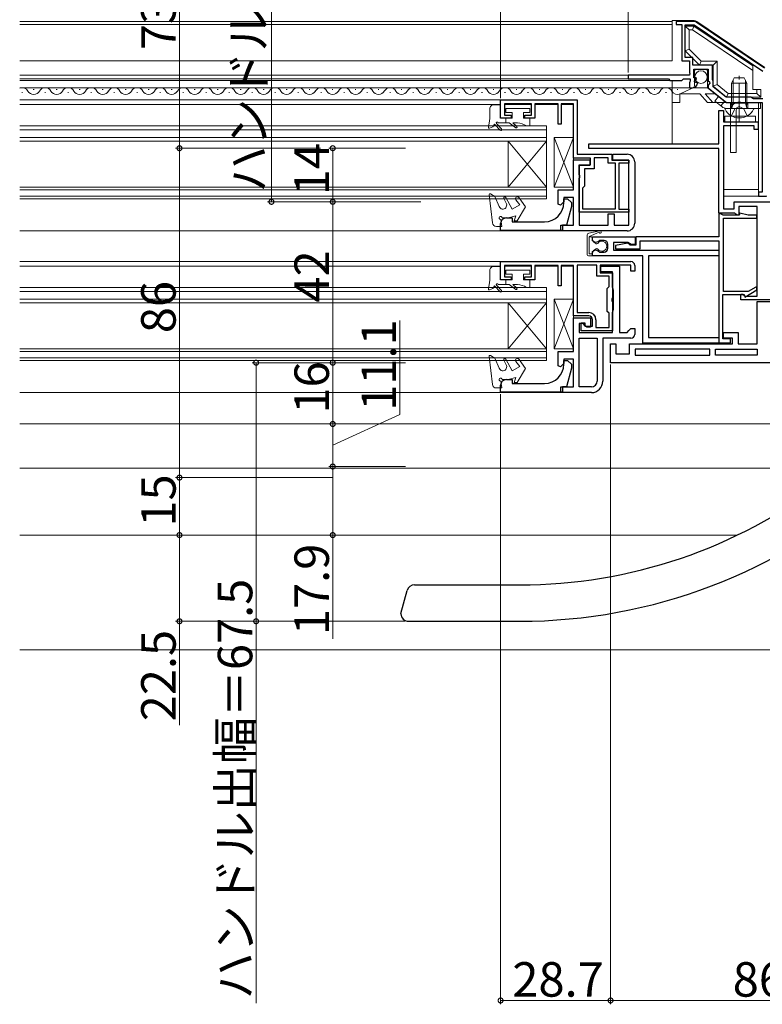
# Model space of a CAD drawing. Extents: x 0 to 1386, y 0 to 2243.
# Drawn here: x 694 to 888, y 229 to 486 of the extents above; entities that cross this region are included whole.
import ezdxf

# ---------------------------------------------------------------- set-up
doc = ezdxf.new("R2010")
doc.units = 0
doc.linetypes.add('YCENTER_1', pattern=[13, 10, -1, 1, -1])
doc.linetypes.add('YHIDDEN_1', pattern=[4, 3, -1])
for name, color, linetype, lineweight in [('YKK_11', 7, 'CONTINUOUS', 30), ('YKK_12', 2, 'CONTINUOUS', 13), ('YKK_13', 4, 'CONTINUOUS', 13), ('YKK_D', 6, 'CONTINUOUS', 13), ('YSS_K', 3, 'CONTINUOUS', 13)]:
    doc.layers.add(name, color=color, linetype=linetype, lineweight=lineweight)
doc.styles.get("Standard").update_dxf_attribs({"font": 'txt', "bigfont": 'BIGFONT'})

msp = doc.modelspace()

# ---------------------------------------------------------------- linework, layer by layer
at = {"layer": 'YKK_11', "color": 0, "linetype": 'ByBlock', "lineweight": -2, "ltscale": 0.5}
for p, q in [((870.49, 485.6), (865.8, 485.6)), ((865.8, 485.6), (865.8, 484.8)), ((865.8, 484.8), (867.3, 484.8)), ((867.3, 484.8), (867.3, 475.3)), ((868.2, 476.2), (868.2, 484.7)), ((868.2, 484.7), (870.52, 484.7)), ((870.52, 484.7), (888.4, 472.62)), ((870.52, 484.7), (888.4, 472.62)), ((888.86, 473.4), (871.05, 485.43)), ((870.2, 476.2), (868.2, 476.2)), ((870.2, 474.2), (870.2, 476.2)), ((867.3, 475.3), (869.3, 475.3)), ((869.3, 475.3), (869.3, 472.2)), ((875.3, 474.2), (870.2, 474.2)), ((870.4, 470.9), (870.4, 473.1)), ((870.4, 473.1), (874.2, 473.1)), ((874.2, 473.1), (874.2, 470.1)), ((875.3, 470.35), (875.3, 474.2)), ((869.3, 471.6), (853.3, 471.6)), ((853.3, 471.6), (853.3, 470.6)), ((853.3, 470.6), (863.8, 470.6)), ((863.8, 470.6), (864.2, 470.2)), ((867.3, 470.2), (867.7, 470.6)), ((867.7, 470.6), (869.5, 470.6)), ((869.3, 472.2), (869.42, 471.96)), ((869.42, 471.96), (869.3, 471.6)), ((869.5, 470.6), (869.5, 470)), ((871.02, 470.9), (870.4, 470.9)), ((870.56, 470.08), (871.12, 470.64)), ((871.12, 470.64), (871.02, 470.9)), ((864.2, 470.2), (867.3, 470.2)), ((869.42, 469.84), (869.3, 469.6)), ((869.3, 469.6), (869.3, 468.3)), ((869.3, 468.3), (870.11, 468.3)), ((869.5, 470), (869.42, 469.84)), ((870.83, 469.61), (870.56, 470.08)), ((871.15, 469.69), (870.83, 469.61)), ((871.4, 469.48), (871.15, 469.69)), ((874.2, 470.1), (874.5, 469.8)), ((874.65, 469.47), (874.2, 468.93)), ((874.2, 468.93), (874.2, 468.3)), ((874.2, 468.3), (879, 464.4)), ((874.5, 469.8), (874.65, 469.47)), ((875.4, 470.17), (875.3, 470.35)), ((875.5, 470), (875.4, 470.17)), ((875.5, 468.53), (875.5, 470)), ((878.86, 465.8), (875.5, 468.53)), ((885.3, 465.8), (878.86, 465.8)), ((885.99, 465.4), (885.3, 465.8)), ((888.4, 465.4), (885.99, 465.4)), ((820, 465.1), (840, 465.1)), ((820, 460.3), (820, 465.1)), ((828.1, 464.1), (821, 464.1)), ((821, 464.1), (821, 461.1)), ((828.1, 461.1), (828.1, 464.1)), ((835, 464.1), (828.9, 464.1)), ((828.9, 464.1), (828.9, 460.3)), ((835, 458.8), (835, 464.1)), ((839, 464.1), (835.8, 464.1)), ((835.8, 464.1), (835.8, 458.8)), ((839, 449.9), (839, 464.1)), ((840, 465.1), (840, 450.9)), ((879, 464.4), (881.84, 464.4)), ((881.84, 464.4), (882.03, 464.52)), ((882.03, 464.52), (882.58, 464.52)), ((882.58, 464.52), (882.76, 464.4)), ((882.76, 464.4), (888.3, 464.4)), ((888.3, 464.4), (888.3, 441)), ((822.8, 460.3), (820, 460.3)), ((821, 461.1), (822.8, 461.1)), ((822.8, 461.1), (822.8, 460.3)), ((826.3, 460.3), (826.3, 461.1)), ((826.3, 461.1), (828.1, 461.1)), ((828.9, 460.3), (826.3, 460.3)), ((877, 453.6), (877, 462.3)), ((877, 462.3), (878.2, 462.3)), ((878.2, 462.3), (878.2, 459.4)), ((835.8, 458.8), (835, 458.8)), ((878.2, 459.4), (887.2, 459.4)), ((886.2, 458.3), (878.2, 458.3)), ((878.2, 458.3), (878.2, 436.7)), ((886.2, 457.4), (886.2, 458.3)), ((887.2, 459.4), (887.2, 457.4)), ((887.2, 457.4), (886.2, 457.4)), ((843, 452.4), (843, 453.6)), ((843, 453.6), (877, 453.6)), ((843.5, 449.9), (839, 449.9)), ((840, 450.9), (849, 450.9)), ((877, 452.4), (843, 452.4)), ((843.5, 448.2), (843.5, 449.9)), ((848.1, 450), (844.4, 450)), ((844.4, 450), (844.4, 447.1)), ((848.1, 448.6), (848.1, 450)), ((849, 450.9), (849, 449.4)), ((849.3, 449.4), (849.3, 450.9)), ((849.3, 450.9), (853, 450.9)), ((877, 435.5), (877, 452.4)), ((839, 441.6), (839, 449.5)), ((839, 449.5), (843.3, 449.5)), ((840.5, 445.62), (840.5, 448.2)), ((840.5, 448.2), (843.5, 448.2)), ((843.3, 448), (840.5, 448)), ((840.5, 448), (840.5, 432.4)), ((843.3, 449.5), (843.3, 448)), ((850, 448.6), (848.1, 448.6)), ((849, 449.4), (853.5, 449.4)), ((853.5, 449.4), (849.3, 449.4)), ((850, 436.7), (850, 448.6)), ((850, 436.7), (850, 448.6)), ((853.5, 448.6), (850.9, 448.6)), ((850.9, 448.6), (850.9, 436.6)), ((853.5, 432.4), (853.5, 449.4)), ((853.5, 449.4), (853.5, 448.6)), ((855, 448.9), (855, 432.9)), ((840.65, 445.36), (840.5, 445.62)), ((840.5, 444.58), (840.65, 444.84)), ((840.65, 444.84), (840.65, 445.36)), ((844.4, 447.1), (841.9, 447.1)), ((841.9, 447.1), (841.9, 442.6)), ((840.5, 435.8), (840.5, 444.58)), ((841.9, 442.6), (841.4, 442.1)), ((835, 437.91), (835, 441.6)), ((835, 441.6), (839, 441.6)), ((839, 439.6), (836.5, 439.6)), ((836.5, 439.6), (836.5, 438.49)), ((839, 432.4), (839, 439.6)), ((841.4, 442.1), (841.4, 436.7)), ((888.3, 441), (887.3, 441)), ((887.3, 441), (887.3, 440)), ((887.3, 440), (889.3, 440)), ((835.65, 437.64), (835, 437.91)), ((836.5, 438.49), (835.65, 437.64)), ((836.5, 438.3), (836.5, 439.3)), ((836.5, 439.3), (837.5, 439.3)), ((838.5, 437.25), (837.2, 432.4)), ((837.5, 439.3), (838.5, 438.3)), ((838.5, 438.3), (838.5, 437.25)), ((881, 438.5), (941.6, 438.5)), ((881, 436.7), (881, 438.5)), ((887, 437.3), (882.2, 437.3)), ((882.2, 437.3), (882.2, 435)), ((887, 413.9), (887, 437.3)), ((853.5, 435.8), (840.5, 435.8)), ((841.4, 436.7), (850, 436.7)), ((848.1, 432.4), (848.1, 435.4)), ((848.1, 435.4), (849.6, 435.4)), ((849.6, 435.4), (849.6, 432.4)), ((850.9, 436.6), (853.5, 436.6)), ((853.5, 436.6), (853.5, 435.8)), ((881.11, 435.5), (877, 435.5)), ((877.5, 435.4), (877, 435.4)), ((877, 435.4), (877, 429.4)), ((877.78, 435.2), (877.5, 435.4)), ((878.07, 435), (877.78, 435.2)), ((882.3, 435), (878.07, 435)), ((878.2, 436.7), (881, 436.7)), ((881.4, 435.25), (881.11, 435.5)), ((881.7, 435), (881.4, 435.25)), ((882.2, 435), (881.7, 435)), ((882.45, 435.57), (882.3, 435)), ((884.57, 435), (882.45, 435.57)), ((886.9, 435), (884.57, 435)), ((886.9, 434.2), (886.9, 435)), ((820, 431), (820, 432.8)), ((821.5, 434.3), (823, 434.3)), ((823, 434.3), (823, 433.3)), ((823, 433.3), (831.5, 433.3)), ((835.7, 430.9), (835.7, 432.4)), ((835.7, 432.4), (839, 432.4)), ((837.2, 432.4), (836.2, 432.4)), ((836.2, 432.4), (836.2, 431)), ((840.5, 432.4), (848.1, 432.4)), ((849.6, 432.4), (853.5, 432.4)), ((878.2, 415.1), (878.2, 434.2)), ((878.2, 434.2), (886.9, 434.2)), ((836.2, 431), (820, 431)), ((853, 430.9), (835.7, 430.9)), ((844, 428.3), (844, 429.4)), ((844, 429.4), (855.1, 429.4)), ((855.1, 429.4), (855.1, 427.4)), ((877, 429.4), (855.3, 429.4)), ((855.3, 429.4), (855.3, 427.2)), ((844.75, 427.87), (844, 428.3)), ((845.46, 428.1), (844.75, 427.87)), ((845.92, 428.4), (845.46, 428.1)), ((847, 428.4), (845.92, 428.4)), ((848, 426.4), (848, 427.4)), ((853.23, 427.9), (849.5, 427.9)), ((849.5, 427.9), (849.5, 425.9)), ((853.25, 427.7), (850, 427.12)), ((850, 427.12), (850, 426.2)), ((853.67, 427.65), (853.23, 427.9)), ((853.6, 427.4), (853.25, 427.7)), ((853.8, 427.2), (853.6, 427.4)), ((854.1, 427.4), (853.67, 427.65)), ((855.3, 427.2), (853.8, 427.2)), ((855.1, 427.4), (854.1, 427.4)), ((856.4, 426.2), (856.4, 428.3)), ((856.4, 428.3), (877, 428.3)), ((877, 428.3), (877, 401.7)), ((844, 425.5), (844.75, 425.93)), ((844, 424.4), (844, 425.5)), ((857.1, 424.4), (844, 424.4)), ((844.75, 425.93), (845.46, 425.7)), ((845.46, 425.7), (845.92, 425.4)), ((845.92, 425.4), (847, 425.4)), ((849.5, 425.9), (877, 425.9)), ((850, 426.2), (856.4, 426.2)), ((857.1, 401.6), (857.1, 424.4)), ((877, 424.4), (858.6, 424.4)), ((858.6, 424.4), (858.6, 403.1)), ((877, 425.9), (877, 424.4)), ((820, 422.9), (854, 422.9)), ((820, 418.1), (820, 422.9)), ((828.1, 421.9), (821, 421.9)), ((821, 421.9), (821, 418.9)), ((828.1, 418.9), (828.1, 421.9)), ((835, 421.9), (828.9, 421.9)), ((828.9, 421.9), (828.9, 418.1)), ((835, 416.6), (835, 421.9)), ((839, 421.9), (835.8, 421.9)), ((835.8, 421.9), (835.8, 416.6)), ((839, 408.7), (839, 421.9)), ((840, 422), (840, 409.6)), ((845.1, 422), (840, 422)), ((840, 422), (840, 409.6)), ((845.1, 419.1), (845.1, 422)), ((854, 422), (846, 422)), ((846, 422), (846, 420)), ((846.2, 420.2), (846.2, 421.7)), ((846.2, 421.7), (851, 421.7)), ((851, 421.7), (851, 404.4)), ((854, 420.4), (854, 422)), ((855, 421.9), (855, 420.4)), ((848.3, 419.1), (845.1, 419.1)), ((846, 420), (849.2, 420)), ((849.2, 420.2), (846.2, 420.2)), ((848.3, 416.4), (848.3, 419.1)), ((849.2, 416.11), (849.2, 420.2)), ((849.2, 420), (849.2, 413.42)), ((855, 420.4), (854, 420.4)), ((822.8, 418.1), (820, 418.1)), ((821, 418.9), (822.8, 418.9)), ((822.8, 418.9), (822.8, 418.1)), ((826.3, 418.1), (826.3, 418.9)), ((826.3, 418.9), (828.1, 418.9)), ((828.9, 418.1), (826.3, 418.1)), ((835.8, 416.6), (835, 416.6)), ((847.8, 415.9), (848.3, 416.4)), ((847.8, 409.9), (847.8, 415.9)), ((849.35, 415.75), (849.2, 416.11)), ((849.5, 415.39), (849.35, 415.75)), ((849.35, 415.75), (849.35, 415.75)), ((849.5, 410.41), (849.5, 415.39)), ((878, 402.7), (878, 414.3)), ((878, 414.3), (883.54, 414.3)), ((884.63, 415.1), (878.2, 415.1)), ((882.7, 412.9), (882.7, 414.4)), ((882.7, 414.4), (883.2, 414.4)), ((883.2, 414.4), (883.5, 414.15)), ((883.5, 414.15), (883.79, 413.9)), ((883.54, 414.3), (883.71, 413.64)), ((883.71, 413.64), (886.9, 415.49)), ((883.79, 413.9), (887, 413.9)), ((886.6, 416.24), (884.63, 415.1)), ((886.9, 416.06), (886.6, 416.24)), ((886.9, 415.49), (886.9, 416.06)), ((849.2, 413.42), (849.05, 413.16)), ((849.05, 413.16), (849.05, 412.64)), ((849.05, 412.64), (849.2, 412.38)), ((849.2, 412.38), (849.2, 404.8)), ((892.3, 412.9), (882.7, 412.9)), ((887, 401.4), (887, 412.5)), ((887, 412.5), (892, 412.5)), ((840, 409.6), (843, 409.6)), ((848.3, 409.4), (847.8, 409.9)), ((848.3, 405.7), (848.3, 409.4)), ((849.2, 409.69), (849.35, 410.05)), ((849.2, 404.4), (849.2, 409.69)), ((849.35, 410.05), (849.5, 410.41)), ((849.35, 410.05), (849.35, 410.05)), ((843, 408.7), (839, 408.7)), ((839, 399.4), (839, 408.2)), ((839, 408.2), (843.5, 408.2)), ((841.51, 406.7), (840.5, 406.7)), ((840.5, 406.7), (840.5, 404.4)), ((841, 404.8), (841, 406.9)), ((841, 406.9), (842, 406.9)), ((842, 406.25), (841.51, 406.7)), ((842, 406.9), (842, 406)), ((842.5, 405.8), (842, 406.25)), ((843.5, 408.2), (843.5, 405.8)), ((844, 406), (844, 407.7)), ((844.9, 407.7), (844.9, 405.7)), ((840.5, 404.4), (849.2, 404.4)), ((849.2, 404.8), (841, 404.8)), ((842, 406), (844, 406)), ((843.5, 405.8), (842.5, 405.8)), ((844.9, 405.7), (848.3, 405.7)), ((851, 404.4), (853, 404.4)), ((853, 404.4), (853.5, 404.9)), ((853.5, 404.9), (854, 405.4)), ((854, 405.4), (855, 405.4)), ((855, 405.4), (855, 403.9)), ((878.2, 402.9), (878.2, 404.4)), ((878.2, 404.4), (882, 404.4)), ((882, 404.4), (882, 401.4)), ((840.5, 390.2), (840.5, 402.9)), ((840.5, 402.9), (845.2, 402.9)), ((845.2, 402.9), (845.2, 391.7)), ((854, 402.9), (846.7, 402.9)), ((846.7, 402.9), (846.7, 391.7)), ((848.7, 396.5), (848.7, 401.4)), ((848.7, 401.4), (850.1, 401.4)), ((850.1, 401.4), (850.1, 398.8)), ((853.6, 398.8), (853.6, 401.4)), ((853.6, 401.4), (880.5, 401.4)), ((877, 401.6), (857.1, 401.6)), ((858.6, 403.1), (877, 403.1)), ((877, 403.1), (877, 401.6)), ((877, 401.7), (880, 401.7)), ((880, 402.7), (878, 402.7)), ((880.5, 402.9), (878.2, 402.9)), ((880, 401.7), (880, 402.7)), ((880.5, 401.4), (880.5, 402.9)), ((882, 401.4), (887, 401.4)), ((835, 395.67), (835, 399.4)), ((835, 399.4), (839, 399.4)), ((850.1, 398.8), (853.6, 398.8)), ((874.6, 400), (855.1, 400)), ((855.1, 400), (855.1, 398.5)), ((874.6, 400), (855.1, 400)), ((855.1, 398.5), (874.6, 398.5)), ((874.6, 398.5), (874.6, 400)), ((876.1, 398.5), (876.1, 400)), ((876.1, 400), (887, 400)), ((887, 398.5), (876.1, 398.5)), ((887, 398.5), (876.1, 398.5)), ((887, 400), (887, 398.5)), ((836.5, 396.29), (835.62, 395.41)), ((839, 397.4), (836.5, 397.4)), ((836.5, 397.4), (836.5, 396.29)), ((836.5, 396.1), (836.5, 397.1)), ((836.5, 397.1), (837.5, 397.1)), ((837.5, 397.1), (838.5, 396.1)), ((838.5, 396.1), (838.5, 395.05)), ((839, 390.2), (839, 397.4)), ((942.5, 396.5), (848.7, 396.5)), ((835.62, 395.41), (835, 395.67)), ((838.5, 395.05), (837.2, 390.2)), ((821.5, 392.1), (823, 392.1)), ((823, 392.1), (823, 391.1)), ((823, 391.1), (831.5, 391.1)), ((820, 388.8), (820, 390.6)), ((836.2, 388.8), (820, 388.8)), ((835.7, 388.7), (835.7, 390.2)), ((835.7, 390.2), (839, 390.2)), ((843.7, 388.7), (835.7, 388.7)), ((837.2, 390.2), (836.2, 390.2)), ((836.2, 390.2), (836.2, 388.8)), ((843.7, 390.2), (840.5, 390.2))]:
    msp.add_line(p, q, dxfattribs=at)
for centre, radius, start, end in [((870.49, 484.6), 1, 55.954, 90), ((870.11, 469.6), 1.3, 270, 354.7841), ((853, 448.9), 2, 360, 90), ((831.5, 438.3), 5, 270, 360), ((821.5, 432.8), 1.5, 90, 180), ((853, 432.9), 2, 270, 360), ((847, 427.4), 1, 0, 90), ((847, 426.4), 1, 270, 360), ((854, 421.9), 1, 0, 90), ((843, 407.7), 1.9, 0, 90), ((843, 407.7), 1, 0, 90), ((854, 403.9), 1, 270, 0), ((831.5, 396.1), 5, 270, 360), ((821.5, 390.6), 1.5, 90, 180), ((843.7, 391.7), 3, 270, 0), ((843.7, 391.7), 1.5, 270, 0)]:
    msp.add_arc(centre, radius, start, end, dxfattribs=at)
at = {"layer": 'YKK_12', "linetype": 'Continuous', "lineweight": 13, "ltscale": 0.5}
for p, q in [((864.8, 485.6), (694.5, 485.6)), ((864.8, 484.8), (694.5, 484.8)), ((694.5, 475.3), (864.8, 475.3)), ((853.6, 471.6), (694.5, 471.6)), ((866.9, 466.71), (870.98, 468.64)), ((695.25, 467.04), (695.05, 467.04)), ((698.25, 467.8), (698.05, 467.8)), ((701.25, 467.04), (701.05, 467.04)), ((704.25, 467.8), (704.05, 467.8)), ((707.25, 467.04), (707.05, 467.04)), ((710.25, 467.8), (710.05, 467.8)), ((713.25, 467.04), (713.05, 467.04)), ((716.25, 467.8), (716.05, 467.8)), ((719.25, 467.04), (719.05, 467.04)), ((722.05, 467.8), (722.25, 467.8)), ((725.05, 467.04), (725.25, 467.04)), ((728.05, 467.8), (728.25, 467.8)), ((731.05, 467.04), (731.25, 467.04)), ((734.05, 467.8), (734.25, 467.8)), ((737.26, 467.04), (737.06, 467.04)), ((740.26, 467.8), (740.06, 467.8)), ((743.26, 467.04), (743.06, 467.04)), ((746.26, 467.8), (746.06, 467.8)), ((749.26, 467.04), (749.06, 467.04)), ((752.26, 467.8), (752.06, 467.8)), ((755.26, 467.04), (755.06, 467.04)), ((758.06, 467.8), (758.26, 467.8)), ((761.06, 467.04), (761.26, 467.04)), ((764.06, 467.8), (764.26, 467.8)), ((767.06, 467.04), (767.26, 467.04)), ((770.06, 467.8), (770.26, 467.8)), ((773.26, 467.04), (773.06, 467.04)), ((776.26, 467.8), (776.06, 467.8)), ((779.26, 467.04), (779.06, 467.04)), ((782.26, 467.8), (782.06, 467.8)), ((785.26, 467.04), (785.06, 467.04)), ((788.26, 467.8), (788.06, 467.8)), ((791.26, 467.04), (791.06, 467.04)), ((794.06, 467.8), (794.26, 467.8)), ((797.06, 467.04), (797.26, 467.04)), ((800.06, 467.8), (800.26, 467.8)), ((803.06, 467.04), (803.26, 467.04)), ((806.06, 467.8), (806.26, 467.8)), ((809.26, 467.04), (809.06, 467.04)), ((812.26, 467.8), (812.06, 467.8)), ((815.26, 467.04), (815.06, 467.04)), ((818.26, 467.8), (818.06, 467.8)), ((821.26, 467.04), (821.06, 467.04)), ((824.26, 467.8), (824.06, 467.8)), ((827.26, 467.04), (827.06, 467.04)), ((830.06, 467.8), (830.26, 467.8)), ((833.06, 467.04), (833.26, 467.04)), ((836.06, 467.8), (836.26, 467.8)), ((839.06, 467.04), (839.26, 467.04)), ((842.06, 467.8), (842.26, 467.8)), ((845.06, 467.04), (845.26, 467.04)), ((848.06, 467.8), (848.26, 467.8)), ((851.06, 467.04), (851.26, 467.04)), ((854.06, 467.8), (854.26, 467.8)), ((857.06, 467.04), (857.26, 467.04)), ((860.06, 467.8), (860.26, 467.8)), ((863.06, 467.04), (863.26, 467.04)), ((866.06, 467.8), (866.26, 467.8))]:
    msp.add_line(p, q, dxfattribs=at)
at = {"layer": 'YKK_12'}
for p, q in [((694.5, 470.6), (853.54, 470.61)), ((864.8, 470.2), (694.5, 470.2)), ((794, 468.3), (694.5, 468.3)), ((869.6, 468.3), (789.84, 468.3))]:
    msp.add_line(p, q, dxfattribs=at)
at = {"layer": 'YKK_12', "linetype": 'Continuous', "ltscale": 1.5}
for p, q in [((694.5, 465.1), (820.5, 465.1)), ((820, 463.9), (694.5, 463.9)), ((828.1, 463.9), (821, 463.9)), ((835, 463.9), (828.9, 463.9)), ((839, 463.9), (835.8, 463.9)), ((832, 458.3), (694.5, 458.3)), ((832, 439.3), (832, 458.3)), ((832, 457.3), (694.5, 457.3)), ((832, 455.3), (694.5, 455.3)), ((832, 454.3), (694.5, 454.3)), ((822, 442.3), (822, 454.3)), ((822, 442.3), (832, 454.3)), ((832, 442.3), (822, 454.3)), ((832, 442.3), (694.5, 442.3)), ((832, 441.6), (694.5, 441.6)), ((832, 440), (694.5, 440)), ((887.3, 441.7), (878.2, 441.7)), ((832, 439.3), (694.5, 439.3)), ((839, 430.9), (694.5, 430.9)), ((820, 422.9), (694.5, 422.9)), ((820, 421.7), (694.5, 421.7)), ((828.08, 421.7), (821, 421.7)), ((834.98, 421.7), (828.92, 421.7)), ((839, 421.7), (835.82, 421.7)), ((832, 416.1), (694.5, 416.1)), ((832, 415.1), (694.5, 415.1)), ((832, 397.1), (832, 416.1)), ((832, 413.1), (694.5, 413.1)), ((832, 412.1), (694.5, 412.1)), ((822, 400.1), (822, 412.1)), ((822, 400.1), (832, 412.1)), ((832, 400.1), (822, 412.1)), ((832, 400.1), (694.5, 400.1)), ((832, 399.4), (694.5, 399.4)), ((832, 397.8), (694.5, 397.8)), ((832, 397.1), (694.5, 397.1)), ((694.5, 388.7), (839, 388.7)), ((694.5, 380.5), (900.69, 380.5)), ((694.5, 369), (901.3, 369)), ((881.81, 351.5), (694.5, 351.5))]:
    msp.add_line(p, q, dxfattribs=at)
at = {"layer": 'YKK_12', "linetype": 'Continuous', "lineweight": 13, "ltscale": 0.5}
for centre, start, end in [((695.15, 466.58), 29.1906, 112.2091), ((701.15, 466.58), 29.1906, 151.4744), ((707.15, 466.58), 29.1906, 150.8094), ((713.15, 466.58), 29.1906, 150.8094), ((719.15, 466.58), 29.1906, 151.4744), ((725.15, 466.58), 29.1906, 150.8094), ((731.15, 466.58), 29.1906, 150.8094), ((737.16, 466.58), 29.1906, 151.4744), ((743.16, 466.58), 29.1906, 150.8094), ((749.16, 466.58), 29.1906, 150.8094), ((755.16, 466.58), 29.1906, 151.4744), ((761.16, 466.58), 29.1906, 150.8094), ((767.16, 466.58), 29.1906, 150.8094), ((773.16, 466.58), 29.1906, 151.4744), ((779.16, 466.58), 29.1906, 150.8094), ((785.16, 466.58), 29.1906, 150.8094), ((791.16, 466.58), 29.1906, 151.4744), ((797.16, 466.58), 29.1906, 150.8094), ((803.16, 466.58), 29.1906, 150.8094), ((809.16, 466.58), 29.1906, 151.4744), ((815.16, 466.58), 29.1906, 150.8094), ((821.16, 466.58), 29.1906, 150.8094), ((827.16, 466.58), 29.1906, 151.4744), ((833.16, 466.58), 29.1906, 150.8094), ((839.16, 466.58), 29.1906, 150.8094), ((845.16, 466.58), 29.1906, 150.8094), ((851.16, 466.58), 29.1906, 150.8094), ((857.16, 466.58), 29.1906, 150.8094), ((863.16, 466.58), 29.1906, 150.8094), ((698.15, 468.26), 209.1994, 330.8006), ((704.15, 468.26), 209.1994, 330.8006), ((710.15, 468.26), 209.1994, 330.8006), ((716.15, 468.26), 209.1994, 331.4744), ((722.15, 468.26), 209.1994, 330.8006), ((728.15, 468.26), 209.1994, 330.8006), ((734.15, 468.26), 209.1994, 330.8006), ((740.16, 468.26), 209.1994, 330.8006), ((746.16, 468.26), 209.1994, 330.8006), ((752.16, 468.26), 209.1994, 331.4744), ((758.16, 468.26), 209.1994, 330.8006), ((764.16, 468.26), 209.1994, 330.8006), ((770.16, 468.26), 209.1994, 330.8006), ((776.16, 468.26), 209.1994, 330.8006), ((782.16, 468.26), 209.1994, 330.8006), ((788.16, 468.26), 209.1994, 331.4744), ((794.16, 468.26), 209.1994, 330.8006), ((800.16, 468.26), 209.1994, 330.8006), ((806.16, 468.26), 209.1994, 330.8006), ((812.16, 468.26), 209.1994, 330.8006), ((818.16, 468.26), 209.1994, 330.8006), ((824.16, 468.26), 209.1994, 331.4744), ((830.16, 468.26), 209.1994, 330.8006), ((836.16, 468.26), 209.1994, 330.8006), ((842.16, 468.26), 209.1994, 330.8006), ((848.16, 468.26), 209.1994, 330.8006), ((854.16, 468.26), 209.1994, 330.8006), ((860.16, 468.26), 209.1994, 330.8006), ((866.16, 468.26), 209.1994, 295.3912)]:
    msp.add_arc(centre, 1.72, start, end, dxfattribs=at)
at = {"layer": 'YKK_13', "linetype": 'Continuous', "ltscale": 0.5}
for p, q in [((864.8, 485.8), (864.8, 475.3)), ((868.2, 477.91), (868.2, 484.4)), ((869.2, 483.4), (869.2, 478.32)), ((869.2, 478.32), (868.2, 477.91)), ((871.91, 474.2), (868.2, 477.91)), ((873.6, 473.1), (871.1, 473.1)), ((872.32, 475.2), (871.91, 474.2)), ((875.5, 474.2), (871.91, 474.2)), ((876.5, 475.2), (872.32, 475.2)), ((875.5, 468.7), (875.5, 474.2)), ((885.8, 467.8), (885.8, 474)), ((870.6, 468.8), (870.6, 472.6)), ((874, 468.3), (874, 472.6)), ((880.3, 469.5), (881, 470.9)), ((881, 470.9), (883.6, 470.9)), ((883.6, 470.9), (884.3, 469.5)), ((864.8, 470.2), (864.8, 453.6)), ((876.5, 469.17), (875.5, 468.7)), ((880.3, 464.3), (880.3, 469.5)), ((880.3, 469.5), (884.3, 469.5)), ((884.3, 464.3), (884.3, 469.5)), ((871.98, 466.68), (866.8, 466.68)), ((876, 466.68), (873.4, 466.68)), ((879.36, 466.8), (879, 465.8)), ((879, 465.8), (887.9, 465.8)), ((879.36, 466.8), (886.9, 466.8)), ((885.8, 467.8), (887.9, 467.8)), ((886.9, 466.8), (886.9, 467.8)), ((886.9, 466.8), (887.9, 465.8)), ((887.9, 465.8), (887.9, 467.8)), ((885.9, 462.9), (878.7, 462.9)), ((880.3, 464.3), (884.3, 464.3)), ((880.3, 464.3), (880.45, 463.49)), ((884.3, 464.3), (884.16, 463.49))]:
    msp.add_line(p, q, dxfattribs=at)
at = {"layer": 'YKK_13'}
for p, q in [((870.53, 485.8), (864.8, 485.8)), ((869.2, 483.4), (868.2, 484.4)), ((870.4, 484.4), (868.2, 484.4)), ((870.09, 483.4), (869.2, 483.4)), ((870.09, 483.4), (870.4, 484.4)), ((885.8, 472.79), (870.09, 483.4)), ((885.8, 474), (870.4, 484.4)), ((888.97, 473.56), (871.21, 485.59)), ((872.32, 475.2), (869.2, 478.32)), ((876.5, 475.2), (875.5, 474.2)), ((876.5, 469.17), (876.5, 475.2)), ((870.1, 468.3), (864.8, 468.3)), ((874, 468.3), (870.1, 468.3)), ((874, 468.3), (878.8, 464.4)), ((875.5, 468.7), (879, 465.8)), ((876.5, 469.17), (879.36, 466.8)), ((882.3, 467.96), (882.3, 459.71)), ((866.8, 466.68), (866.8, 464.4)), ((871.98, 466.68), (873.97, 464.4)), ((875.38, 464.4), (873.4, 466.68)), ((866.8, 464.4), (864.8, 464.4)), ((887.3, 464.4), (873.97, 464.4)), ((887.3, 440.3), (887.3, 464.4)), ((886.5, 460.9), (878.5, 460.9)), ((878.5, 460.9), (878.5, 459.4)), ((886.5, 459.4), (886.5, 460.9)), ((878.5, 459.4), (886.5, 459.4)), ((878.3, 440), (889.5, 440))]:
    msp.add_line(p, q, dxfattribs=at)
at = {"layer": 'YKK_13', "linetype": 'YCENTER_1'}
msp.add_line((882.3, 459.4), (882.3, 471.39), dxfattribs=at)
at = {"layer": 'YKK_13', "linetype": 'Continuous'}
for p, q in [((880.68, 464.3), (880.68, 470.26)), ((883.92, 464.3), (883.92, 470.26)), ((880.68, 464.3), (880.44, 463.29)), ((883.92, 464.3), (884.16, 463.29))]:
    msp.add_line(p, q, dxfattribs=at)
at = {"layer": 'YKK_13', "linetype": 'Continuous', "lineweight": 13, "ltscale": 0.5}
for p, q in [((875.91, 464.81), (876.86, 465.97)), ((878.66, 464.51), (876.86, 465.97)), ((877.72, 463.35), (875.91, 464.81)), ((887.8, 464.4), (878.98, 464.4)), ((878.98, 462.9), (887.8, 462.9)), ((887.8, 464.4), (887.8, 462.9)), ((880, 459.4), (880, 460.99)), ((881.5, 459.4), (881.5, 460.38)), ((881.5, 458.3), (880, 458.3)), ((880, 451.4), (880, 458.3)), ((881.5, 451.4), (881.5, 458.3)), ((880, 451.4), (881.5, 451.4))]:
    msp.add_line(p, q, dxfattribs=at)
at = {"layer": 'YKK_13', "ltscale": 0.5}
for p, q in [((875.91, 464.81), (876.86, 465.97)), ((878.66, 464.51), (876.86, 465.97)), ((877.72, 463.35), (875.91, 464.81)), ((877.47, 463.55), (878.41, 464.71)), ((887.8, 464.4), (878.98, 464.4)), ((878.98, 462.9), (887.8, 462.9)), ((880, 462.9), (880, 464.4)), ((880.05, 464.4), (880.05, 462.9)), ((884.55, 464.4), (884.55, 462.9)), ((887.8, 464.4), (887.8, 462.9)), ((880, 451.4), (880, 462.4)), ((881.5, 451.4), (881.5, 462.4)), ((881.5, 458.3), (880, 458.3)), ((880, 451.4), (881.5, 451.4))]:
    msp.add_line(p, q, dxfattribs=at)
at = {"layer": 'YKK_13', "linetype": 'Continuous', "ltscale": 1.5}
for p, q in [((817.2, 462.8), (817.2, 460.26)), ((820, 463.8), (818.2, 463.8)), ((820, 460.3), (820, 463.8)), ((827.6, 462.9), (821.4, 462.9)), ((821.4, 462.9), (821.4, 461.8)), ((827.6, 461.8), (827.6, 462.9)), ((817.2, 460.26), (816.81, 457.93)), ((823, 460.3), (820, 460.3)), ((821.4, 461.8), (823, 461.8)), ((821.4, 460.3), (821.4, 459.1)), ((823, 461.8), (823, 460.3)), ((826, 460.3), (826, 461.8)), ((826, 461.8), (827.6, 461.8)), ((827.6, 460.3), (826, 460.3)), ((827.6, 458.3), (827.6, 460.3)), ((817.07, 457.71), (818, 458.05)), ((818, 458.05), (818.4, 458.8)), ((818.4, 458.8), (819.87, 457.18)), ((818.96, 458.93), (820.24, 457.52)), ((819.74, 459.1), (822.2, 459.1)), ((824.01, 457.84), (822.2, 459.1)), ((823.2, 459.1), (824.4, 459.1)), ((823.2, 459.1), (824.26, 458.15)), ((826.8, 458.3), (827.6, 458.3)), ((834, 442.3), (834, 455.3)), ((834, 455.3), (839, 455.3)), ((839, 455.3), (834, 442.3)), ((834, 455.3), (839, 442.3)), ((839, 455.3), (839, 442.3)), ((839, 442.3), (834, 442.3)), ((817.9, 432.99), (817, 440.32)), ((817.38, 440.57), (818.5, 439.92)), ((819.65, 437.26), (818.5, 439.92)), ((823, 436.6), (821.37, 439.63)), ((821.53, 437.94), (820.82, 439.4)), ((823, 436.6), (825, 437.75)), ((823.96, 439.05), (825, 437.75)), ((826.5, 437.16), (824.31, 433.5)), ((826.5, 437.16), (824.83, 439.55)), ((822, 434.3), (824, 434.84)), ((824, 434.84), (823.51, 433.5)), ((820.3, 432.1), (818.9, 432.1)), ((820.3, 432.1), (820.05, 433.9)), ((820.4, 434.3), (822, 434.3)), ((823.51, 433.5), (824.31, 433.5)), ((842.6, 424.7), (842.6, 429.83)), ((843.01, 430.33), (845.93, 430.89)), ((843.1, 429.41), (845.69, 430.54)), ((843.1, 429.4), (843.5, 429.4)), ((843.1, 424.9), (843.1, 429.4)), ((844, 428.7), (844, 428.9)), ((844.93, 427.57), (844.47, 427.86)), ((842.9, 424.4), (844, 424.4)), ((843.1, 424.9), (844, 424.9)), ((844, 424.4), (844, 425.1)), ((844.93, 426.23), (844.47, 425.94)), ((820, 421.6), (818.2, 421.6)), ((820, 418.1), (820, 421.6)), ((817.2, 420.6), (817.2, 418.06)), ((827.6, 420.7), (821.4, 420.7)), ((821.4, 420.7), (821.4, 419.6)), ((821.4, 419.6), (823, 419.6)), ((823, 419.6), (823, 418.1)), ((826, 418.1), (826, 419.6)), ((826, 419.6), (827.6, 419.6)), ((827.6, 419.6), (827.6, 420.7)), ((817.2, 418.06), (816.81, 415.73)), ((818, 415.85), (818.4, 416.6)), ((818.4, 416.6), (819.87, 414.98)), ((818.96, 416.73), (820.24, 415.32)), ((819.74, 416.9), (822.2, 416.9)), ((823, 418.1), (820, 418.1)), ((821.4, 418.1), (821.4, 416.9)), ((821.5, 416.9), (821.4, 417)), ((824.01, 415.64), (822.2, 416.9)), ((823.2, 416.9), (824.4, 416.9)), ((823.2, 416.9), (824.26, 415.95)), ((827.6, 418.1), (826, 418.1)), ((827.6, 416.1), (827.6, 418.1)), ((817.07, 415.51), (818, 415.85)), ((826.8, 416.1), (827.6, 416.1)), ((834, 400.1), (834, 413.1)), ((834, 413.1), (839, 413.1)), ((839, 413.1), (834, 400.1)), ((834, 413.1), (839, 400.1)), ((839, 413.1), (839, 400.1)), ((839, 400.1), (834, 400.1)), ((817.9, 390.79), (817, 398.12)), ((817.38, 398.37), (818.5, 397.72)), ((819.65, 395.06), (818.5, 397.72)), ((821.53, 395.74), (820.82, 397.2)), ((823, 394.4), (821.37, 397.43)), ((823.96, 396.85), (825, 395.55)), ((826.5, 394.96), (824.83, 397.35)), ((823, 394.4), (825, 395.55)), ((826.5, 394.96), (824.31, 391.3)), ((820.3, 389.9), (820.05, 391.7)), ((820.4, 392.1), (822, 392.1)), ((822, 392.1), (824, 392.64)), ((824, 392.64), (823.51, 391.3)), ((823.51, 391.3), (824.31, 391.3)), ((820.3, 389.9), (818.9, 389.9))]:
    msp.add_line(p, q, dxfattribs=at)
at = {"layer": 'YKK_13', "linetype": 'YHIDDEN_1'}
for p, q in [((880.25, 460.93), (881.16, 462.75)), ((882.3, 463.36), (881.16, 462.75)), ((882.3, 463.36), (883.45, 462.75)), ((884.35, 460.93), (883.45, 462.75))]:
    msp.add_line(p, q, dxfattribs=at)
at = {"layer": 'YKK_13', "linetype": 'Continuous', "lineweight": 30, "ltscale": 0.5}
for p, q in [((794, 331), (795.61, 337.02)), ((797.54, 338.5), (825.03, 338.5)), ((796, 329), (825.03, 329))]:
    msp.add_line(p, q, dxfattribs=at)
at = {"layer": 'YKK_13', "linetype": 'Continuous', "ltscale": 0.5}
msp.add_circle((872.3, 471.05), 1.65, dxfattribs=at)
at = {"layer": 'YKK_13', "ltscale": 0.5}
for centre, radius, start, end in [((825.03, 386.3), 140, 45.0384, 90), ((825.03, 386.3), 130.5, 42.2785, 90), ((870.1, 468.8), 0.5, 270, 0), ((878.98, 464.9), 2, 231, 270), ((878.98, 464.9), 0.5, 231, 270), ((882, 462.4), 2, 165.5225, 180), ((882, 462.4), 2, 90, 165.5225), ((882, 462.4), 0.5, 90, 180)]:
    msp.add_arc(centre, radius, start, end, dxfattribs=at)
at = {"layer": 'YKK_13'}
for centre, radius, start, end in [((870.53, 484.6), 1.2, 55.8778, 90), ((887.6, 440.3), 0.3, 180, 270)]:
    msp.add_arc(centre, radius, start, end, dxfattribs=at)
at = {"layer": 'YKK_13', "linetype": 'Continuous', "ltscale": 0.5}
for centre, radius, start, end in [((871.1, 472.6), 0.5, 90, 180), ((873.5, 472.6), 0.5, 0, 90), ((878.7, 462.75), 0.154, 90, 207.281), ((879.95, 463.4), 0.5, 270, 10.091), ((884.65, 463.4), 0.5, 169.909, 270), ((885.9, 462.75), 0.154, 332.719, 90), ((882.3, 464.6), 4.2, 207.281, 332.719)]:
    msp.add_arc(centre, radius, start, end, dxfattribs=at)
at = {"layer": 'YKK_13', "linetype": 'Continuous', "ltscale": 1.5}
for centre, radius, start, end in [((818.2, 462.8), 1, 89.9991, 180), ((817, 457.9), 0.2, 170.3986, 290), ((819.08, 459.1), 0.2, 56.4427, 222.1333), ((819.74, 460.1), 1, 236.4427, 270), ((824.12, 458), 0.2, 235, 47.9156), ((824.4, 455.1), 4, 53.13, 89.9998), ((820.05, 457.35), 0.25, 221.5432, 41.5432), ((817.25, 440.35), 0.25, 60.0005, 187.04), ((821.1, 439.5), 0.3, 24.7898, 199.9998), ((824.4, 439.3), 0.5, 29.9999, 209.9991), ((820.59, 437.6), 1, 199.9994, 20.0005), ((820, 434.3), 0.4, 0, 277.7675), ((818.9, 433.1), 1, 186.1781, 270.0009), ((843.1, 429.83), 0.5, 101, 180), ((843.5, 428.9), 0.5, 0, 90), ((845.98, 430.6), 0.3, 191, 101), ((845, 428.7), 1, 180, 238), ((845.09, 427.82), 0.3, 238, 324.846), ((846.4, 426.9), 1.3, 215.154, 144.846), ((842.9, 424.7), 0.3, 180, 270), ((845, 425.1), 1, 122, 180), ((845.09, 425.98), 0.3, 35.154, 122), ((818.2, 420.6), 1, 89.9991, 180), ((819.08, 416.9), 0.2, 56.4427, 222.1333), ((819.74, 417.9), 1, 236.4427, 270), ((824.4, 412.9), 4, 53.13, 89.9998), ((817, 415.7), 0.2, 170.3986, 290), ((820.05, 415.15), 0.25, 221.5432, 41.5432), ((824.12, 415.8), 0.2, 235, 47.9156), ((817.25, 398.15), 0.25, 60.0005, 187.04), ((821.1, 397.3), 0.3, 24.7898, 199.9998), ((824.4, 397.1), 0.5, 29.9999, 209.9991), ((820.59, 395.4), 1, 199.9994, 20.0005), ((818.9, 390.9), 1, 186.1781, 270.0009), ((820, 392.1), 0.4, 0, 277.7675)]:
    msp.add_arc(centre, radius, start, end, dxfattribs=at)
at = {"layer": 'YKK_13', "linetype": 'Continuous', "lineweight": 13, "ltscale": 0.5}
for radius in [2, 0.5]:
    msp.add_arc((878.98, 464.9), radius, 231, 270, dxfattribs=at)
at = {"layer": 'YKK_13', "linetype": 'Continuous', "lineweight": 30, "ltscale": 0.5}
for centre, radius, start, end in [((825.03, 469), 130.5, 270, 307.4714), ((825.03, 469), 140, 270, 311.8378), ((797.54, 336.5), 2, 90, 165), ((796, 331), 2, 182, 270)]:
    msp.add_arc(centre, radius, start, end, dxfattribs=at)
at = {"layer": 'YKK_D', "ltscale": 1.5}
for p, q in [((820, 465.6), (820, 568.5)), ((853.3, 472.3), (853.3, 568.5)), ((853.3, 472.3), (853.3, 568.5)), ((760.2, 438.5), (760.2, 526.3)), ((747.5, 452.5), (735.2, 452.5)), ((736.2, 452.5), (736.2, 366.5)), ((795.2, 452.5), (775.2, 452.5)), ((776.2, 452.5), (776.2, 438.5)), ((799.2, 438.5), (759.2, 438.5)), ((795.2, 438.5), (775.2, 438.5)), ((795.2, 438.5), (775.2, 438.5)), ((776.2, 438.5), (776.2, 396.5)), ((793.71, 382.95), (793.71, 407.51)), ((794.2, 396.5), (755.2, 396.5)), ((756.2, 396.5), (756.2, 329)), ((795.2, 396.5), (775.2, 396.5)), ((795.2, 396.5), (775.2, 396.5)), ((776.2, 380.5), (776.2, 396.5)), ((848.7, 396), (848.7, 229)), ((848.7, 396), (848.7, 229)), ((820, 388.3), (820, 229)), ((795.2, 380.5), (775.2, 380.5)), ((795.2, 380.5), (775.2, 380.5)), ((776.2, 374.95), (793.71, 382.95)), ((776.2, 380.5), (776.2, 369.4)), ((795.2, 369.4), (775.2, 369.4)), ((795.2, 369.4), (775.2, 369.4)), ((776.2, 369.4), (776.2, 351.5)), ((747.5, 366.5), (735.2, 366.5)), ((795.2, 351.5), (775.2, 351.5)), ((776.2, 351.5), (776.2, 324.39)), ((795, 329), (755.2, 329)), ((756.2, 329), (756.2, 229.3)), ((820, 230), (848.7, 230)), ((935, 230), (848.7, 230))]:
    msp.add_line(p, q, dxfattribs=at)
at = {"layer": 'YKK_D'}
for p, q in [((736.2, 526.3), (736.2, 452.5)), ((773, 452.5), (735.2, 452.5)), ((776.07, 366.5), (735.2, 366.5)), ((736.2, 366.5), (736.2, 351.5)), ((754.2, 351.5), (735.2, 351.5)), ((754.2, 351.5), (735.2, 351.5)), ((736.2, 351.5), (736.2, 329)), ((795, 329), (735.2, 329)), ((736.2, 329), (736.2, 301.89))]:
    msp.add_line(p, q, dxfattribs=at)
at = {"layer": 'YKK_D', "linetype": 'ByBlock', "const_width": 1.27}
for points in [[(736.2, 452.34, 1), (736.2, 452.66, 1)], [(736.2, 452.66, 1), (736.2, 452.34, 1)], [(776.2, 452.34, 1), (776.2, 452.66, 1)], [(760.2, 438.66, 1), (760.2, 438.34, 1)], [(776.2, 438.34, 1), (776.2, 438.66, 1)], [(776.2, 438.66, 1), (776.2, 438.34, 1)], [(756.2, 396.34, 1), (756.2, 396.66, 1)], [(776.2, 396.66, 1), (776.2, 396.34, 1)], [(776.2, 396.34, 1), (776.2, 396.66, 1)], [(776.2, 380.66, 1), (776.2, 380.34, 1)], [(776.2, 380.34, 1), (776.2, 380.66, 1)], [(776.2, 369.56, 1), (776.2, 369.24, 1)], [(776.2, 369.24, 1), (776.2, 369.56, 1)], [(736.2, 366.66, 1), (736.2, 366.34, 1)], [(736.2, 366.34, 1), (736.2, 366.66, 1)], [(736.2, 351.66, 1), (736.2, 351.34, 1)], [(736.2, 351.34, 1), (736.2, 351.66, 1)], [(776.2, 351.66, 1), (776.2, 351.34, 1)], [(736.2, 329.16, 1), (736.2, 328.84, 1)], [(756.2, 329.16, 1), (756.2, 328.84, 1)], [(820.16, 230, 1), (819.84, 230, 1)], [(848.86, 230, 1), (848.54, 230, 1)], [(848.54, 230, 1), (848.86, 230, 1)]]:
    msp.add_lwpolyline(points, format="xyb", close=True, dxfattribs=at)
at = {"layer": 'YSS_K'}
for p, q in [((694.5, 321.5), (848.7, 321.5)), ((847.7, 321.5), (958, 321.5))]:
    msp.add_line(p, q, dxfattribs=at)

# ---------------------------------------------------------------- texts
at = {"layer": 'YKK_D'}
for s, p in [('ハンドル出幅＝87.8', (758.7, 440.88)), ('73.8', (735.2, 478.12)), ('14', (775.2, 440.22)), ('42', (775.2, 412.22)), ('86', (735.2, 404.22)), ('11.1', (792.71, 383.95)), ('16', (775.2, 383.22)), ('15', (735.2, 353.72)), ('17.9', (775.2, 325.39)), ('ハンドル出幅＝67.5', (755.2, 230.3)), ('22.5', (735.2, 302.89))]:
    msp.add_text(s, height=9, rotation=90, dxfattribs=at).set_placement(p)
for s, p in [('28.7', (823.07, 231)), ('86.3', (880.57, 231))]:
    msp.add_text(s, height=9, dxfattribs=at).set_placement(p)

doc.saveas('drawing.dxf')
